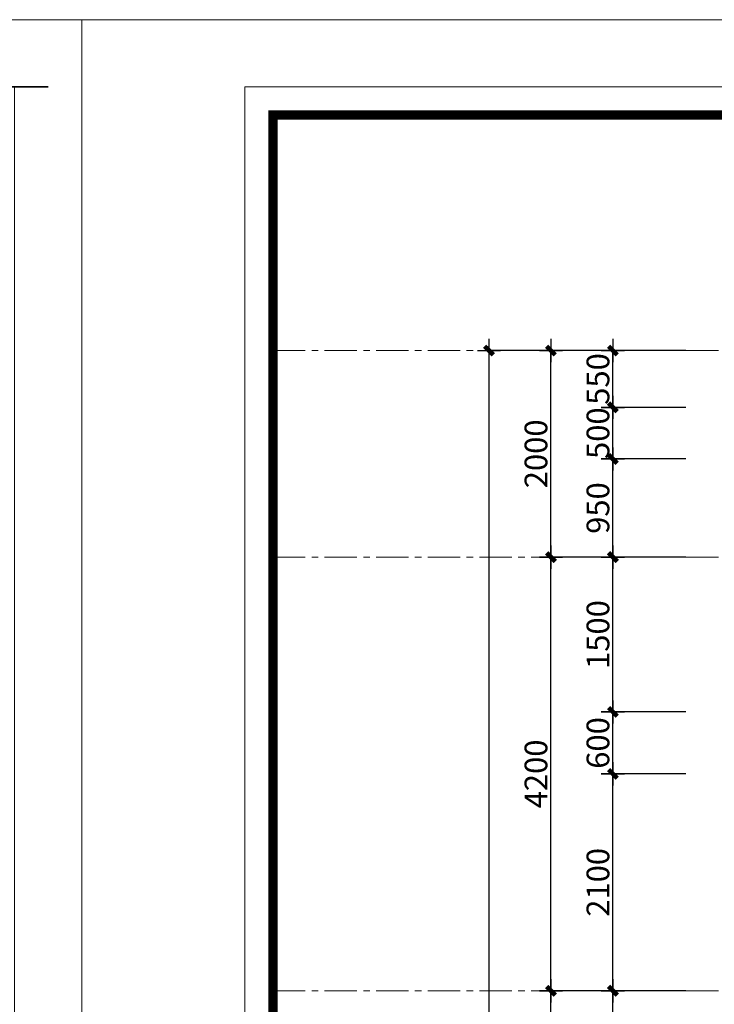
# Model space of a CAD drawing. Extents: x -9548 to 682920, y -330606 to 131825.
# Drawn here: x 341358 to 348083, y -30680 to -21144 of the extents above; entities that cross this region are included whole.
import ezdxf

# ---------------------------------------------------------------- set-up
doc = ezdxf.new("R2010")
doc.units = 0
doc.header["$LTSCALE"] = 250
doc.header["$MEASUREMENT"] = 0
doc.linetypes.add('CENTER', pattern=[2, 1.25, -0.25, 0.25, -0.25])
doc.linetypes.add('CENTER2', pattern=[28.575, 19.05, -3.175, 3.175, -3.175])
doc.layers.get('DEFPOINTS').update_dxf_attribs({"color": 244, "linetype": 'CONTINUOUS'})
for name, color, linetype, lineweight in [('7', 7, 'CONTINUOUS', 18), ('DIM', 159, 'CONTINUOUS', 13), ('TRUC', 8, 'CENTER2', 13), ('TRUC17', 58, 'CENTER', 13), ('VNIC-HATCH1', 8, 'CONTINUOUS', 9), ('VNIC-KICHTHUOC', 8, 'CONTINUOUS', 13), ('VNIC-MANH2', 8, 'CONTINUOUS', 9)]:
    doc.layers.add(name, color=color, linetype=linetype, lineweight=lineweight)
doc.layers.add('8', color=8, linetype='CONTINUOUS')
doc.styles.add('LAMTEXT', font='chhbg.shx', dxfattribs={"width": 0.75, "bigfont": 'vn.shx'})
doc.dimstyles.new('VNIC-100', dxfattribs={"dimtxt": 220, "dimasz": 1, "dimexe": 30, "dimexo": 20, "dimgap": 35, "dimtad": 1, "dimdec": 0, "dimrnd": 5, "dimzin": 1, "dimdsep": 46, "dimtxsty": 'LAMTEXT', "dimblk": '111', "dimcen": 0, "dimclrd": 8, "dimclre": 251, "dimclrt": 2, "dimadec": 0, "dimazin": 0, "dimtfac": 1, "dimtdec": 0, "dimtix": 1, "dimtofl": 0, "dimtmove": 2, "dimatfit": 3, "dimldrblk": '111', "dimfxl": 0, "dimtolj": 2, "dimtzin": 1, "dimarcsym": 0})

# ---------------------------------------------------------------- blocks, each defined once
blk = doc.blocks.new('KHUNGBANVE')
at = {"layer": '7'}
blk.add_lwpolyline([(-43560, 0), (0, 0), (0, 31130), (-43560, 31130)], close=True, dxfattribs=at)
at = {"layer": '7', "const_width": 104}
blk.add_lwpolyline([(-323, 30807), (-323, 323), (-43237, 323), (-43237, 30807)], close=True, dxfattribs=at)
at = {"layer": 'TRUC', "const_width": 22}
blk.add_lwpolyline([(-385, 31130), (385, 31130)], dxfattribs=at)
at = {"layer": 'VNIC-HATCH1'}
blk.add_lwpolyline([(-45430, -770), (-45430, 31900), (770, 31900), (770, -770), (-45430, -770)], close=True, dxfattribs=at)
blk = doc.blocks.new('111')
at = {"layer": '8', "ltscale": 0.5}
for p, q in [((0, 112.3), (0, -112.3)), ((112.3, 0), (-112.3, 0))]:
    blk.add_line(p, q, dxfattribs=at)
at = {"layer": '8', "ltscale": 0.5, "const_width": 44.8}
blk.add_lwpolyline([(42.1, 42.1), (-42.1, -42.1)], dxfattribs=at)
blk = doc.blocks.new('*D544')
at = {"layer": 'DEFPOINTS', "color": 0}
for p in [(346501.3, -30548.6), (347827.6, -30548.6), (347827.6, -34148.6)]:
    blk.add_point(p, dxfattribs=at)
at = {"layer": 'DIM', "color": 251, "lineweight": -2}
for p, q in [((347807.6, -30548.6), (346471.3, -30548.6)), ((347807.6, -34148.6), (346471.3, -34148.6))]:
    blk.add_line(p, q, dxfattribs=at)
at = {"layer": 'DIM', "color": 8, "lineweight": -2}
blk.add_line((346501.3, -34147.6), (346501.3, -30549.6), dxfattribs=at)
for p, rotation in [((346501.3, -30548.6), 90), ((346501.3, -34148.6), 270)]:
    blk.add_blockref('111', p, dxfattribs=dict(at, rotation=rotation))
at = {"layer": 'DIM', "color": 2, "insert": (346356.3, -32348.6), "char_height": 220, "attachment_point": 5, "rotation": 90, "style": 'LAMTEXT'}
blk.add_mtext('\\A2;3600', dxfattribs=at)
blk = doc.blocks.new('*D545')
at = {"layer": 'DEFPOINTS', "color": 0}
for p in [(346501.3, -26348.6), (347827.6, -26348.6), (347827.6, -30548.6)]:
    blk.add_point(p, dxfattribs=at)
at = {"layer": 'DIM', "color": 251, "lineweight": -2}
for p, q in [((347807.6, -26348.6), (346471.3, -26348.6)), ((347807.6, -30548.6), (346471.3, -30548.6))]:
    blk.add_line(p, q, dxfattribs=at)
at = {"layer": 'DIM', "color": 8, "lineweight": -2}
blk.add_line((346501.3, -30547.6), (346501.3, -26349.6), dxfattribs=at)
for p, rotation in [((346501.3, -26348.6), 90), ((346501.3, -30548.6), 270)]:
    blk.add_blockref('111', p, dxfattribs=dict(at, rotation=rotation))
at = {"layer": 'DIM', "color": 2, "insert": (346356.3, -28448.6), "char_height": 220, "attachment_point": 5, "rotation": 90, "style": 'LAMTEXT'}
blk.add_mtext('\\A2;4200', dxfattribs=at)
blk = doc.blocks.new('*D552')
at = {"layer": 'DEFPOINTS', "color": 0}
for p in [(347537.2, -24348.6), (345901.3, -42118.6), (347537.2, -42118.6)]:
    blk.add_point(p, dxfattribs=at)
at = {"layer": 'DIM', "color": 251, "lineweight": -2}
for p, q in [((347517.2, -24348.6), (345871.3, -24348.6)), ((347517.2, -42118.6), (345871.3, -42118.6))]:
    blk.add_line(p, q, dxfattribs=at)
at = {"layer": 'DIM', "color": 8, "lineweight": -2}
blk.add_line((345901.3, -24349.6), (345901.3, -42117.6), dxfattribs=at)
for p, rotation in [((345901.3, -24348.6), 90), ((345901.3, -42118.6), 270)]:
    blk.add_blockref('111', p, dxfattribs=dict(at, rotation=rotation))
at = {"layer": 'DIM', "color": 2, "insert": (345756.3, -33233.6), "char_height": 220, "attachment_point": 5, "rotation": 90, "style": 'LAMTEXT'}
blk.add_mtext('\\A2;17770', dxfattribs=at)
blk = doc.blocks.new('*D553')
at = {"layer": 'DEFPOINTS', "color": 0}
for p in [(346501.3, -24348.6), (347827.6, -24348.6), (347827.6, -26348.6)]:
    blk.add_point(p, dxfattribs=at)
at = {"layer": 'DIM', "color": 251, "lineweight": -2}
for p, q in [((347807.6, -24348.6), (346471.3, -24348.6)), ((347807.6, -26348.6), (346471.3, -26348.6))]:
    blk.add_line(p, q, dxfattribs=at)
at = {"layer": 'DIM', "color": 8, "lineweight": -2}
blk.add_line((346501.3, -26347.6), (346501.3, -24349.6), dxfattribs=at)
for p, rotation in [((346501.3, -24348.6), 90), ((346501.3, -26348.6), 270)]:
    blk.add_blockref('111', p, dxfattribs=dict(at, rotation=rotation))
at = {"layer": 'DIM', "color": 2, "insert": (346356.3, -25348.6), "char_height": 220, "attachment_point": 5, "rotation": 90, "style": 'LAMTEXT'}
blk.add_mtext('\\A2;2000', dxfattribs=at)
blk = doc.blocks.new('*D640')
at = {"layer": 'DEFPOINTS', "color": 0}
for p in [(347101.3, -30548.6), (347827.6, -30548.6), (347827.6, -31448.6)]:
    blk.add_point(p, dxfattribs=at)
at = {"layer": 'VNIC-KICHTHUOC', "color": 251, "lineweight": -2}
for p, q in [((347807.6, -30548.6), (347071.3, -30548.6)), ((347807.6, -31448.6), (347071.3, -31448.6))]:
    blk.add_line(p, q, dxfattribs=at)
at = {"layer": 'VNIC-KICHTHUOC', "color": 8, "lineweight": -2}
blk.add_line((347101.3, -31447.6), (347101.3, -30549.6), dxfattribs=at)
for p, rotation in [((347101.3, -30548.6), 90), ((347101.3, -31448.6), 270)]:
    blk.add_blockref('111', p, dxfattribs=dict(at, rotation=rotation))
at = {"layer": 'VNIC-KICHTHUOC', "color": 2, "insert": (346956.3, -30998.6), "char_height": 220, "attachment_point": 5, "rotation": 90, "style": 'LAMTEXT'}
blk.add_mtext('\\A2;900', dxfattribs=at)
blk = doc.blocks.new('*D641')
at = {"layer": 'DEFPOINTS', "color": 0}
for p in [(347101.3, -28448.6), (347827.6, -28448.6), (347827.6, -30548.6)]:
    blk.add_point(p, dxfattribs=at)
at = {"layer": 'VNIC-KICHTHUOC', "color": 251, "lineweight": -2}
for p, q in [((347807.6, -28448.6), (347071.3, -28448.6)), ((347807.6, -30548.6), (347071.3, -30548.6))]:
    blk.add_line(p, q, dxfattribs=at)
at = {"layer": 'VNIC-KICHTHUOC', "color": 8, "lineweight": -2}
blk.add_line((347101.3, -30547.6), (347101.3, -28449.6), dxfattribs=at)
for p, rotation in [((347101.3, -28448.6), 90), ((347101.3, -30548.6), 270)]:
    blk.add_blockref('111', p, dxfattribs=dict(at, rotation=rotation))
at = {"layer": 'VNIC-KICHTHUOC', "color": 2, "insert": (346956.3, -29498.6), "char_height": 220, "attachment_point": 5, "rotation": 90, "style": 'LAMTEXT'}
blk.add_mtext('\\A2;2100', dxfattribs=at)
blk = doc.blocks.new('*D642')
at = {"layer": 'DEFPOINTS', "color": 0}
for p in [(347101.3, -27848.6), (347827.6, -27848.6), (347827.6, -28448.6)]:
    blk.add_point(p, dxfattribs=at)
at = {"layer": 'VNIC-KICHTHUOC', "color": 251, "lineweight": -2}
for p, q in [((347807.6, -27848.6), (347071.3, -27848.6)), ((347807.6, -28448.6), (347071.3, -28448.6))]:
    blk.add_line(p, q, dxfattribs=at)
at = {"layer": 'VNIC-KICHTHUOC', "color": 8, "lineweight": -2}
blk.add_line((347101.3, -28447.6), (347101.3, -27849.6), dxfattribs=at)
for p, rotation in [((347101.3, -27848.6), 90), ((347101.3, -28448.6), 270)]:
    blk.add_blockref('111', p, dxfattribs=dict(at, rotation=rotation))
at = {"layer": 'VNIC-KICHTHUOC', "color": 2, "insert": (346956.3, -28148.6), "char_height": 220, "attachment_point": 5, "rotation": 90, "style": 'LAMTEXT'}
blk.add_mtext('\\A2;600', dxfattribs=at)
blk = doc.blocks.new('*D643')
at = {"layer": 'DEFPOINTS', "color": 0}
for p in [(347101.3, -26348.6), (347827.6, -26348.6), (347827.6, -27848.6)]:
    blk.add_point(p, dxfattribs=at)
at = {"layer": 'VNIC-KICHTHUOC', "color": 251, "lineweight": -2}
for p, q in [((347807.6, -26348.6), (347071.3, -26348.6)), ((347807.6, -27848.6), (347071.3, -27848.6))]:
    blk.add_line(p, q, dxfattribs=at)
at = {"layer": 'VNIC-KICHTHUOC', "color": 8, "lineweight": -2}
blk.add_line((347101.3, -27847.6), (347101.3, -26349.6), dxfattribs=at)
for p, rotation in [((347101.3, -26348.6), 90), ((347101.3, -27848.6), 270)]:
    blk.add_blockref('111', p, dxfattribs=dict(at, rotation=rotation))
at = {"layer": 'VNIC-KICHTHUOC', "color": 2, "insert": (346956.3, -27098.6), "char_height": 220, "attachment_point": 5, "rotation": 90, "style": 'LAMTEXT'}
blk.add_mtext('\\A2;1500', dxfattribs=at)
blk = doc.blocks.new('*D644')
at = {"layer": 'DEFPOINTS', "color": 0}
for p in [(347101.3, -25398.6), (347827.6, -25398.6), (347827.6, -26348.6)]:
    blk.add_point(p, dxfattribs=at)
at = {"layer": 'VNIC-KICHTHUOC', "color": 251, "lineweight": -2}
for p, q in [((347807.6, -25398.6), (347071.3, -25398.6)), ((347807.6, -26348.6), (347071.3, -26348.6))]:
    blk.add_line(p, q, dxfattribs=at)
at = {"layer": 'VNIC-KICHTHUOC', "color": 8, "lineweight": -2}
blk.add_line((347101.3, -26347.6), (347101.3, -25399.6), dxfattribs=at)
for p, rotation in [((347101.3, -25398.6), 90), ((347101.3, -26348.6), 270)]:
    blk.add_blockref('111', p, dxfattribs=dict(at, rotation=rotation))
at = {"layer": 'VNIC-KICHTHUOC', "color": 2, "insert": (346956.3, -25873.6), "char_height": 220, "attachment_point": 5, "rotation": 90, "style": 'LAMTEXT'}
blk.add_mtext('\\A2;950', dxfattribs=at)
blk = doc.blocks.new('*D645')
at = {"layer": 'DEFPOINTS', "color": 0}
for p in [(347101.3, -24898.6), (347827.6, -24898.6), (347827.6, -25398.6)]:
    blk.add_point(p, dxfattribs=at)
at = {"layer": 'VNIC-KICHTHUOC', "color": 251, "lineweight": -2}
for p, q in [((347807.6, -24898.6), (347071.3, -24898.6)), ((347807.6, -25398.6), (347071.3, -25398.6))]:
    blk.add_line(p, q, dxfattribs=at)
at = {"layer": 'VNIC-KICHTHUOC', "color": 8, "lineweight": -2}
blk.add_line((347101.3, -25397.6), (347101.3, -24899.6), dxfattribs=at)
for p, rotation in [((347101.3, -24898.6), 90), ((347101.3, -25398.6), 270)]:
    blk.add_blockref('111', p, dxfattribs=dict(at, rotation=rotation))
at = {"layer": 'VNIC-KICHTHUOC', "color": 2, "insert": (346956.3, -25148.6), "char_height": 220, "attachment_point": 5, "rotation": 90, "style": 'LAMTEXT'}
blk.add_mtext('\\A2;500', dxfattribs=at)
blk = doc.blocks.new('*D646')
at = {"layer": 'DEFPOINTS', "color": 0}
for p in [(347101.3, -24348.6), (347827.6, -24348.6), (347827.6, -24898.6)]:
    blk.add_point(p, dxfattribs=at)
at = {"layer": 'VNIC-KICHTHUOC', "color": 251, "lineweight": -2}
for p, q in [((347807.6, -24348.6), (347071.3, -24348.6)), ((347807.6, -24898.6), (347071.3, -24898.6))]:
    blk.add_line(p, q, dxfattribs=at)
at = {"layer": 'VNIC-KICHTHUOC', "color": 8, "lineweight": -2}
blk.add_line((347101.3, -24897.6), (347101.3, -24349.6), dxfattribs=at)
for p, rotation in [((347101.3, -24348.6), 90), ((347101.3, -24898.6), 270)]:
    blk.add_blockref('111', p, dxfattribs=dict(at, rotation=rotation))
at = {"layer": 'VNIC-KICHTHUOC', "color": 2, "insert": (346956.3, -24623.6), "char_height": 220, "attachment_point": 5, "rotation": 90, "style": 'LAMTEXT'}
blk.add_mtext('\\A2;550', dxfattribs=at)

msp = doc.modelspace()

# ---------------------------------------------------------------- linework, layer by layer
at = {"layer": 'TRUC17'}
for p, q in [((343809.9, -24348.6), (367653.8, -24348.6)), ((343809.9, -26348.6), (367653.8, -26348.6)), ((343809.9, -30548.6), (367653.8, -30548.6))]:
    msp.add_line(p, q, dxfattribs=at)

# ---------------------------------------------------------------- block references
at = {"layer": 'VNIC-MANH2', "xscale": 0.84424986349768, "yscale": 0.84424986349768, "zscale": 0.844249863495072}
for p in [(341308.6, -48075.6), (380313, -48075.6)]:
    msp.add_blockref('KHUNGBANVE', p, dxfattribs=at)

# ---------------------------------------------------------------- dimensions: what is measured, and where the dimension line sits
at = {"layer": 'DIM'}
for base, p1, p2, picture, middle in [((345901.3, -42118.6), (347537.2, -24348.6), (347537.2, -42118.6), '*D552', (345756.3, -33233.6)), ((346501.3, -24348.6), (347827.6, -26348.6), (347827.6, -24348.6), '*D553', (346356.3, -25348.6)), ((346501.3, -26348.6), (347827.6, -30548.6), (347827.6, -26348.6), '*D545', (346356.3, -28448.6)), ((346501.3, -30548.6), (347827.6, -34148.6), (347827.6, -30548.6), '*D544', (346356.3, -32348.6))]:
    dim = msp.add_linear_dim(base=base, p1=p1, p2=p2, angle=90, dimstyle='VNIC-100', dxfattribs=at)
    dim.commit()
    dim.dimension.update_dxf_attribs({"geometry": picture, "text_midpoint": middle})
at = {"layer": 'VNIC-KICHTHUOC'}
for base, p1, p2, picture, middle in [((347101.3, -24348.6), (347827.6, -24898.6), (347827.6, -24348.6), '*D646', (346956.3, -24623.6)), ((347101.3, -24898.6), (347827.6, -25398.6), (347827.6, -24898.6), '*D645', (346956.3, -25148.6)), ((347101.3, -25398.6), (347827.6, -26348.6), (347827.6, -25398.6), '*D644', (346956.3, -25873.6)), ((347101.3, -26348.6), (347827.6, -27848.6), (347827.6, -26348.6), '*D643', (346956.3, -27098.6)), ((347101.3, -27848.6), (347827.6, -28448.6), (347827.6, -27848.6), '*D642', (346956.3, -28148.6)), ((347101.3, -28448.6), (347827.6, -30548.6), (347827.6, -28448.6), '*D641', (346956.3, -29498.6)), ((347101.3, -30548.6), (347827.6, -31448.6), (347827.6, -30548.6), '*D640', (346956.3, -30998.6))]:
    dim = msp.add_linear_dim(base=base, p1=p1, p2=p2, angle=90, dimstyle='VNIC-100', dxfattribs=at)
    dim.commit()
    dim.dimension.update_dxf_attribs({"geometry": picture, "text_midpoint": middle})

doc.saveas('drawing.dxf')
